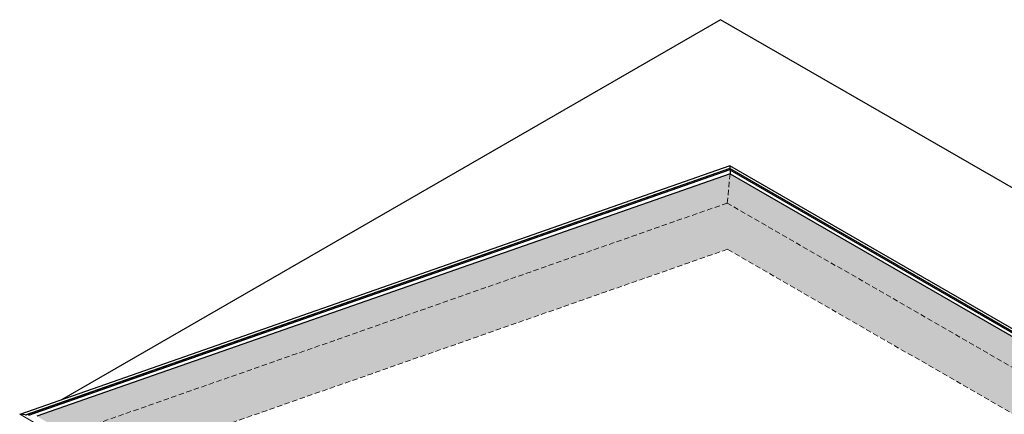
# Model space of a CAD drawing. Units: inches. Extents: x -4358 to 5318, y -2095 to 2552.
# Drawn here: x -3162 to -1989, y -403 to 67 of the extents above; entities that cross this region are included whole.
import ezdxf

# ---------------------------------------------------------------- set-up
doc = ezdxf.new("R2010")
doc.units = ezdxf.units.IN
doc.header["$MEASUREMENT"] = 0
doc.linetypes.add('HIDDEN', pattern=[9.525, 6.35, -3.175])
for name, color, linetype, lineweight in [('NextGenRoof_Aluminium Hidden', 2, 'HIDDEN', 9), ('NextGenRoof_Hatch', 2, 'Continuous', 9), ('NextGenRoof_Structure Existing - By others', 53, 'Continuous', 25)]:
    doc.layers.add(name, color=color, linetype=linetype, lineweight=lineweight)

# ---------------------------------------------------------------- blocks, each defined once
blk = doc.blocks.new('Manual Opener Isometric View')
at = {"layer": 'NextGenRoof_Hatch'}
h = blk.add_hatch(color=9, dxfattribs=at)
h.paths.add_polyline_path([(11.4, 1978.5), (-814.2, 1689.4), (27.3, 1203.6), (852.9, 1492.8)])
h.paths.add_polyline_path([(715.4, 1480.3), (21.6, 1237.3), (-685.5, 1645.5), (8.3, 1888.5)], flags=16)
at = {"color": 7, "linetype": 'Continuous', "lineweight": 30}
for p, q in [((11.2, 1988), (-834.6, 1691.7)), ((11.3, 1984.6), (-827.4, 1690.9)), ((11.3, 1983.1), (-824, 1690.5)), ((873.2, 1490.3), (11.2, 1988)), ((11.2, 1987.9), (11.3, 1985)), ((11.3, 1984.7), (11.3, 1984.6)), ((866.1, 1491.2), (11.3, 1984.6)), ((11.3, 1984.6), (11.3, 1983.2)), ((11.3, 1983.1), (862.7, 1491.6)), ((11.4, 1978.5), (-814.2, 1689.4)), ((11.4, 1978.5), (852.9, 1492.8)), ((-828.1, 1691), (-834.4, 1691.8))]:
    blk.add_line(p, q, dxfattribs=at)
at = {"color": 8, "linetype": 'Continuous', "lineweight": 0}
for p, q in [((11.2, 1987.9), (-834.4, 1691.8)), ((11.3, 1985), (-828.1, 1691)), ((11.3, 1984.7), (-827.7, 1690.8)), ((-827.2, 1690.9), (11.3, 1984.6)), ((-824.3, 1690.6), (11.3, 1983.2)), ((873.1, 1490.4), (11.2, 1987.9)), ((866.8, 1491.1), (11.3, 1985)), ((866.4, 1491), (11.3, 1984.7)), ((11.3, 1984.6), (865.9, 1491.2)), ((11.3, 1983.2), (863, 1491.6)), ((-834.4, 1691.8), (27.4, 1194.2))]:
    blk.add_line(p, q, dxfattribs=at)
at = {"color": 7, "linetype": 'Continuous', "lineweight": 30}
for centre, major_axis, ratio, start_param, end_param in [((11.2, 1987.7), (0.02, 0.219), 0.083169, 5.653884, 6.439282), ((11.2, 1987.7), (0.02, 0.219), 0.083169, 5.653884, 6.439282), ((11.3, 1984.8), (0.02, 0.219), 0.083169, 4.083088, 5.653884), ((11.3, 1984.8), (0.02, 0.219), 0.083169, 4.083088, 5.653884), ((11.3, 1984.4), (0.02, 0.219), 0.083169, 5.653884, 6.321331), ((11.3, 1984.4), (0.02, 0.219), 0.083169, 5.653884, 6.24504), ((11.3, 1983), (0.02, 0.219), 0.083169, 5.004344, 5.653884), ((11.3, 1983), (0.02, 0.219), 0.083169, 4.917734, 5.653884), ((13.4, 1993.6), (1.5, 16.4), 0.083169, 2.276787, 2.747795), ((-834.4, 1691.6), (0.281, -0.026), 0.630284, 1.532651, 2.318049), ((-834.4, 1691.6), (0.281, -0.026), 0.630284, 1.532651, 2.318049)]:
    blk.add_ellipse(centre, major_axis=major_axis, ratio=ratio, start_param=start_param, end_param=end_param, dxfattribs=at)
at = {"layer": 'NextGenRoof_Aluminium Hidden'}
for p, q in [((8.1, 1943.6), (11.4, 1978.5)), ((8.1, 1943.6), (-777.8, 1668.4)), ((813.2, 1478.9), (8.1, 1943.6)), ((8.3, 1888.5), (-685.5, 1645.5)), ((715.4, 1480.3), (8.3, 1888.5))]:
    blk.add_line(p, q, dxfattribs=at)
at = {"layer": 'NextGenRoof_Structure Existing - By others'}
for p, q in [((0, 2162.2), (-784.7, 1709.2)), ((1735.9, 1160.1), (0, 2162.2))]:
    blk.add_line(p, q, dxfattribs=at)

msp = doc.modelspace()

# ---------------------------------------------------------------- block references
msp.add_blockref('Manual Opener Isometric View', (-2327.45, -2094.96))

doc.saveas('drawing.dxf')
